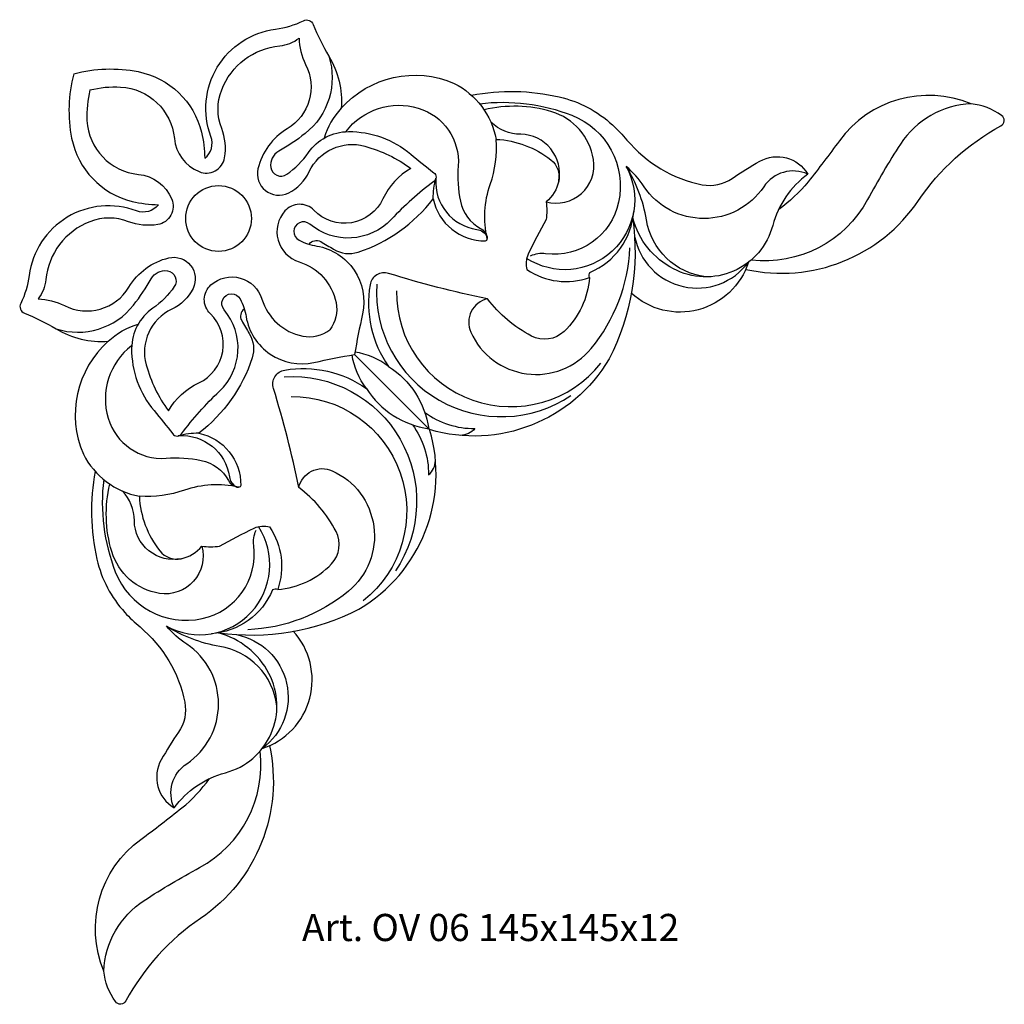
# Model space of a CAD drawing. Units: millimetres. Extents: x 3818 to 3963, y 1298 to 1443.
import ezdxf

# ---------------------------------------------------------------- set-up
doc = ezdxf.new("R2010")
doc.units = ezdxf.units.MM
doc.layers.add('Размерный', color=36, linetype='Continuous')
doc.styles.get("Standard").update_dxf_attribs({"font": 'arial.ttf'})

# ---------------------------------------------------------------- blocks, each defined once
blk = doc.blocks.new('4gqertjrwj')
at = {"lineweight": 30}
blk.add_line((4906.16, 336.37), (4917.23, 325.3), dxfattribs=at)
for points in [[(4864.81, 377.72, -0.11425), (4874.29, 378.03, -0.292714), (4883.61, 369.11, -0.054527), (4884.1, 365.27, 0.326789), (4885, 368.48, -0.483145), (4894.52, 384.29, 0.083012), (4898.64, 385.54, -0.438127), (4900.07, 385, 0.040727), (4902.38, 380.33, -0.156257), (4904.2, 372.64, 0.11444), (4901.69, 368.24, -0.459299)], [(4867.19, 375.34, -0.074856), (4871.69, 375.77, -0.370326), (4879.62, 368.2, 0.275713), (4883.26, 363.3, 0.480744), (4887.02, 365.36, 0.136601), (4886.59, 369.66, -0.187067), (4886.59, 375.35, -0.283265), (4895.14, 381.83, 0.14456), (4897.99, 382.98, 0.114463), (4898.96, 379.11, -0.394958), (4896.23, 369.6, 0.202414), (4891.93, 363.72, 0.634437), (4896.41, 360.15, 0.170056), (4899.5, 363.3, -0.365807), (4907.68, 367.05, -0.089219), (4914.47, 363.78, 0.154126), (4910.35, 359.3, -0.525759), (4900.17, 357.61, 0.436122), (4895.91, 357.52, 0.546248), (4898, 350.02, -0.274194), (4903.45, 344, -0.217127), (4902.53, 340, 38.579845)], [(4902.38, 380.33, -0.311727), (4898.88, 368.91, -0.038901), (4895, 366.31, 0.31085), (4893.83, 363.92, 0.556434), (4896.17, 362.91, 0.088724), (4899.36, 366.1, -0.243358), (4905.26, 369.2, -0.179725), (4914.44, 365.87, 0.015407), (4917.86, 363.14, -0.500645), (4917.86, 361.86, 0.042602), (4911.57, 356.26, -0.396714), (4899.57, 355.57, 1.116101), (4897.99, 353.21, 0.07818), (4900.59, 352.34, -0.429047), (4907.34, 342.34, 0.010883), (4906.16, 336.37, 5.494178)], [(4864.81, 377.72, 0.11425), (4864.49, 368.23, 0.292714), (4873.41, 358.92, 0.054527), (4877.26, 358.42, -0.326789), (4874.05, 357.52, 0.483145), (4858.23, 348.01, -0.083012), (4856.98, 343.89, 0.438127), (4857.53, 342.46, -0.040727), (4862.19, 340.14, 0.156257), (4869.88, 338.32, -0.11444), (4874.29, 340.84, 0.459299)], [(4904.2, 372.64, -0.32269), (4920.84, 376.31, -0.221203)], [(4920.84, 376.31, -0.23123), (4927.04, 368.06, 7.809253)], [(4867.19, 375.34, 0.074856), (4866.75, 370.84, 0.370326), (4874.32, 362.9, -0.275713), (4879.23, 359.26, -0.480744), (4877.17, 355.51, -0.136601), (4872.87, 355.93, 0.187067), (4867.17, 355.93, 0.283265), (4860.69, 347.39, -0.14456), (4859.54, 344.54, -0.114463), (4863.42, 343.57, 0.394958), (4872.93, 346.3, -0.202414), (4878.8, 350.6, -0.634437), (4882.38, 346.11, -0.170056), (4879.23, 343.02, 0.365807), (4875.47, 334.84, 0.089219), (4878.74, 328.05, -0.154126), (4883.22, 332.18, 0.525759), (4884.92, 342.36, -0.436122), (4885, 346.61, -0.546248), (4892.51, 344.52, 0.274194), (4898.53, 339.07, 0.217127), (4902.53, 340, -38.579845)], [(4923.38, 374.57, -0.103537), (4936.33, 374.31, -0.129761), (4944.17, 370.19, -0.032824), (4946.3, 367.96, 0.170494), (4957.39, 361.38, 0.203538), (4961.79, 362.29, -0.023424), (4965.86, 364.83, -0.406372), (4972.95, 362.94, 0.170892), (4967.78, 355.38, -0.481009), (4953.15, 348.97, -0.210855), (4947.17, 356.43, -1.353788)], [(4963.79, 348.9, 0.307339), (4989.24, 359.04, -0.120555), (5001.4, 370.05, 0.553263), (5001.5, 371.58, 0.13153), (4996.99, 373.29, 0.346917), (4977.59, 367.85, -0.011926), (4972.97, 361.8, -0.069177), (4968.65, 357.73, 14.357069)], [(4904.87, 369.19, -0.311574), (4915.56, 372.66, -0.351406), (4921.44, 364.14, 0.066592), (4921.76, 358.93, 0.226344), (4924.74, 354.94, -0.253837), (4925.72, 353.46, 5.494183)], [(4924.58, 373.31, -0.123012), (4938.17, 371.61, -0.36918), (4945.07, 358.8, -0.389159), (4934.32, 351.2, 0.136619), (4932.06, 350.87, -47.344946)], [(4934.41, 358.84, 0.54355), (4941.36, 365.09, 0.288147), (4935.21, 372.13, 0.132698), (4925.25, 372.4, 0.787883)], [(4996.99, 373.29, 0.242186), (4986.6, 367.37, 0.020713), (4981.74, 359.19, -0.307979), (4964.59, 350.28, -33.66833)], [(4936.24, 361.9, 0.471256), (4930.66, 368.8, -0.190012), (4926.26, 370.58, 9.056521)], [(4917.75, 359.29, 0.358988), (4925.44, 353.11, 0.478032), (4925.72, 353.46, -0.141013), (4926.16, 361.43, 0.101599), (4927.04, 368.06, -0.156885), (4935.1, 365.03, -0.282533), (4936.24, 361.9, -0.170354), (4934.41, 358.84, -0.054179), (4934.41, 356.24, 0.021205), (4931.74, 351.13, 0.184901), (4931.57, 348.87, 0.235915), (4940.78, 347.69, -0.184973), (4937.03, 339.76, -0.321213), (4932.23, 339.08, -0.111302), (4925.75, 344.56, -0.025062), (4911.18, 348.31, 0.453687), (4908.45, 346.64, 0.198684), (4911.19, 334.6, 0.12508), (4906.22, 336.73, -12.827896)], [(4972.95, 362.94, 0.3653), (4966.44, 361.08, -0.532543), (4948.83, 361.08, 0.065281), (4946.19, 364.08, -0.777484), (4931.52, 350.52, -6.140298)], [(4957.91, 347.8, -0.332154), (4949.16, 356.21, 0.099165), (4946.19, 364.08, -1.804062)], [(4899.46, 352.6, -0.388756), (4901.18, 352.99, -0.006162), (4903.08, 351.87, 0.218611), (4906.68, 351.45, 0.151531), (4917.75, 359.29, -0.063918), (4918.16, 362.34, -0.767561)], [(4918.14, 362.25, 0.394603), (4924.18, 354.8, -0.244299), (4925.68, 353.73, 0.989728)], [(4940.78, 347.69, -0.184833), (4940.85, 348.46, 0.284117), (4947.29, 357.43, -18122.322012)], [(4947.17, 356.43, -0.151618), (4943.68, 335.71, -0.343601), (4917.23, 325.3, -2.82421)], [(4947.43, 353.77, 0.654879), (4964.19, 349.96, -0.505409)], [(4925.75, 344.56, 0.474447), (4923.29, 339.66, 0.556593), (4941.03, 337.25, 0.163297), (4946.72, 352.08, -0.958357)], [(4964.19, 349.96, -0.546261), (4946.93, 345.39, -2.572127)], [(4862.19, 340.14, 0.311727), (4873.61, 343.64, 0.038901), (4876.21, 347.52, -0.31085), (4878.6, 348.69, -0.556434), (4879.61, 346.36, -0.088724), (4876.43, 343.17, 0.243358), (4873.32, 337.27, 0.179725), (4876.65, 328.09, -0.015407), (4879.38, 324.67, 0.500645), (4880.67, 324.67, -0.042602), (4886.26, 330.95, 0.396714), (4886.95, 342.96, -1.116101), (4889.32, 344.54, -0.07818), (4890.19, 341.94, 0.429047), (4900.19, 335.19, -0.010883), (4906.16, 336.37, -5.494178)], [(4909.43, 346.71, 0.621429), (4938.05, 330.33, -0.304982)], [(4912.34, 345.72, 0.715368), (4942.45, 335.09, -0.484665)], [(4889.92, 343.06, 0.388756), (4889.54, 341.35, 0.006162), (4890.66, 339.45, -0.218611), (4891.07, 335.85, -0.151531), (4883.23, 324.77, 0.063918), (4880.19, 324.36, 0.767561)], [(4869.88, 338.32, 0.32269), (4866.21, 321.68, 0.221203)], [(4873.33, 337.65, 0.311574), (4869.87, 326.96, 0.351406), (4878.39, 321.08, -0.066592), (4883.59, 320.76, -0.226344), (4887.59, 317.79, 0.253837), (4889.06, 316.8, -5.494183)], [(4883.23, 324.77, -0.358988), (4889.41, 317.08, -0.478032), (4889.06, 316.8, 0.141013), (4881.1, 316.37, -0.101599), (4874.46, 315.48, 0.156885), (4877.49, 307.42, 0.282533), (4880.62, 306.28, 0.170354), (4883.68, 308.12, 0.054179), (4886.28, 308.11, -0.021205), (4891.39, 310.79, -0.184901), (4893.65, 310.95, -0.235915), (4894.84, 301.74, 0.184973), (4902.76, 305.5, 0.321213), (4903.44, 310.3, 0.111302), (4897.96, 316.77, 0.025062), (4894.22, 331.35, -0.453687), (4895.89, 334.07, -0.198684), (4907.92, 331.34, -0.12508), (4905.8, 336.31, 12.827896)], [(4911.19, 334.6, -0.218199), (4917.09, 325.43, -0.071417)], [(4895.81, 333.09, -0.621429), (4912.19, 304.48, 0.304982)], [(4907.92, 331.34, 0.218199), (4917.09, 325.43, 0.071417)], [(4896.81, 330.18, -0.715368), (4907.43, 300.07, 0.484665)], [(4916.51, 327.84, 0.162986), (4923.91, 325.46, -0.217118), (4921.77, 324.44, -85.966299)], [(4886.1, 295.35, 0.151618), (4906.82, 298.84, 0.343601), (4917.23, 325.3, 2.82421)], [(4914.69, 326.01, -0.162986), (4917.06, 318.62, 0.217118), (4918.09, 320.76, 85.966299)], [(4880.27, 324.39, -0.394603), (4887.73, 318.35, 0.244299), (4888.79, 316.85, -0.989728)], [(4866.21, 321.68, 0.23123), (4874.46, 315.48, -7.809253)], [(4867.96, 319.15, 0.103537), (4868.21, 306.19, 0.129761), (4872.33, 298.36, 0.032824), (4874.56, 296.22, -0.170494), (4881.15, 285.14, -0.203538), (4880.24, 280.74, 0.023424), (4877.69, 276.66, 0.406372), (4879.58, 269.57, -0.170892), (4887.15, 274.74, 0.481009), (4893.56, 289.37, 0.210855), (4886.1, 295.35, 1.353788)], [(4897.96, 316.77, -0.474447), (4902.86, 319.24, -0.556593), (4905.27, 301.5, -0.163297), (4890.44, 295.81, 0.958357)], [(4869.21, 317.95, 0.123012), (4870.92, 304.36, 0.36918), (4883.72, 297.46, 0.389159), (4891.32, 308.21, -0.136619), (4891.65, 310.46, 47.344946)], [(4883.68, 308.12, -0.54355), (4877.44, 301.17, -0.288147), (4870.4, 307.32, -0.132698), (4870.12, 317.27, -0.787883)], [(4880.62, 306.28, -0.471256), (4873.73, 311.87, 0.190012), (4871.95, 316.27, -9.056521)], [(4879.58, 269.57, -0.3653), (4881.44, 276.08, 0.532543), (4881.44, 293.69, -0.065281), (4878.45, 296.33, 0.777484), (4892.01, 311, 6.140298)], [(4894.84, 301.74, 0.184833), (4894.07, 301.67, -0.284117), (4885.1, 295.23, 18122.322012)], [(4894.73, 284.62, 0.332154), (4886.31, 293.36, -0.099165), (4878.45, 296.33, 1.804062)], [(4888.76, 295.09, -0.654879), (4892.57, 278.33, 0.505409)], [(4892.57, 278.33, 0.546261), (4897.13, 295.6, 2.572127)], [(4893.63, 278.74, -0.307339), (4883.48, 253.29, 0.120555), (4872.47, 241.12, -0.553263), (4870.95, 241.03, -0.13153), (4869.23, 245.53, -0.346917), (4874.68, 264.93, 0.011926), (4880.72, 269.56, 0.069177), (4884.79, 273.88, -14.357069)], [(4869.23, 245.53, -0.242186), (4875.16, 255.92, -0.020713), (4883.34, 260.78, 0.307979), (4892.24, 277.93, 33.66833)]]:
    blk.add_lwpolyline(points, format="xyb", dxfattribs=at)
blk.add_circle((4886.13, 356.4), 4.84, dxfattribs=at)
blk.add_circle((4886.13, 356.4), 4.84, dxfattribs=at)
at = {"layer": 'Размерный', "color": 254, "true_color": 0xe3e3e3, "insert": (4898.42, 253.95), "char_height": 4, "width": 2270.9814, "attachment_point": 1}
blk.add_mtext('Art. OV 06 145x145x12', dxfattribs=at)

msp = doc.modelspace()

# ---------------------------------------------------------------- block references
at = {"color": 2}
msp.add_blockref('4gqertjrwj', (-1038.62, 1057.77), dxfattribs=at)

doc.saveas('drawing.dxf')
